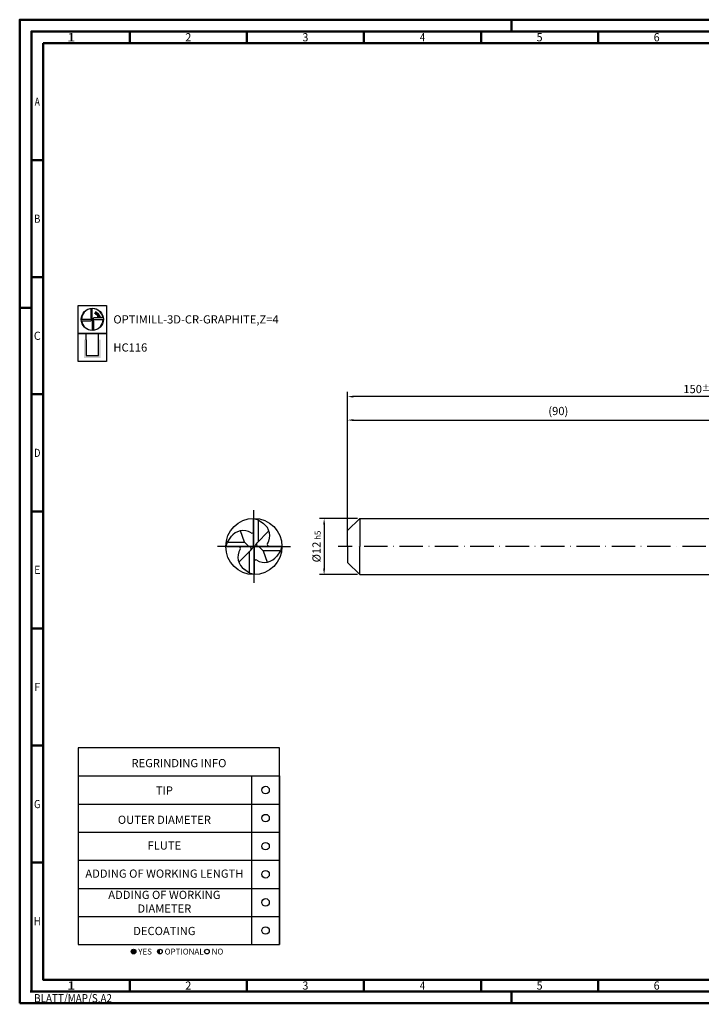
# Model space of a CAD drawing. Units: millimetres. Extents: x -140 to 454, y -196 to 225.
# Drawn here: x -140 to 151, y -196 to 225 of the extents above; entities that cross this region are included whole.
import ezdxf
from ezdxf.enums import TextEntityAlignment as Align

# ---------------------------------------------------------------- set-up
doc = ezdxf.new("R2010")
doc.units = ezdxf.units.MM
for name, pattern in [('AM_ISO08W050x2', [9, 6, -0.75, 1.5, -0.75]), ('Continuous2', [0]), ('GEN7', [15, 10, -2.5, 0, -2.5])]:
    doc.linetypes.add(name, pattern=pattern)
doc.layers.get('0').update_dxf_attribs({"linetype": 'CONTINUOUS'})
doc.layers.get('DEFPOINTS').update_dxf_attribs({"linetype": 'CONTINUOUS'})
for name, color, linetype in [('AM_0', 7, 'CONTINUOUS'), ('AM_5', 3, 'CONTINUOUS'), ('AM_6', 2, 'CONTINUOUS'), ('AM_7', 4, 'GEN7')]:
    doc.layers.add(name, color=color, linetype=linetype)
doc.layers.add('AM_BOR', color=7, linetype='CONTINUOUS', lineweight=50)
doc.styles.get("Standard").update_dxf_attribs({"font": 'ISOCP.SHX'})
doc.dimstyles.get("Standard").update_dxf_attribs({"dimtxt": 3.5, "dimasz": 2.5, "dimexe": 2, "dimexo": 1, "dimgap": 1.5, "dimtad": 1, "dimdsep": 46, "dimtxsty": 'STANDARD', "dimcen": -2, "dimclrt": 2, "dimazin": 2, "dimtp": 0.1, "dimtm": 0.1, "dimtfac": 1, "dimtmove": 0, "dimatfit": 3, "dimfxl": 1, "dimarcsym": 0})

# ---------------------------------------------------------------- blocks, each defined once
blk = doc.blocks.new('*U4')
at = {"color": 0, "linetype": 'ByBlock'}
for p, q in [((-0.53, 0), (0.53, 0)), ((0, -0.53), (0, 0.53))]:
    blk.add_line(p, q, dxfattribs=at)
at = {"color": 0, "linetype": 'ByBlock', "width": 0.883178}
blk.add_text('BLATT/MAP/S.A2', height=3.5, dxfattribs=at).set_placement((1.17, -1.17), align=Align.TOP_LEFT)
blk = doc.blocks.new('A2')
at = {"layer": 'AM_BOR', "color": 1}
for p, q in [((210, 415), (210, 420)), ((47, 410), (47, 415)), ((97, 410), (97, 415)), ((147, 410), (147, 415)), ((197, 410), (197, 415)), ((247, 410), (247, 415)), ((10, 360), (5, 360)), ((10, 310), (5, 310)), ((0, 297), (5, 297)), ((10, 260), (5, 260)), ((10, 210), (5, 210)), ((10, 160), (5, 160)), ((10, 110), (5, 110)), ((10, 60), (5, 60)), ((47, 10), (47, 5)), ((97, 10), (97, 5)), ((147, 10), (147, 5)), ((197, 10), (197, 5)), ((247, 10), (247, 5)), ((210, 5), (210, 0))]:
    blk.add_line(p, q, dxfattribs=at)
for points in [[(0, 0), (594, 0), (594, 420), (0, 420)], [(10, 410), (10, 10), (584, 10), (584, 410)]]:
    blk.add_lwpolyline(points, close=True, dxfattribs=at)
at = {"layer": 'AM_BOR', "color": 7}
blk.add_lwpolyline([(5, 5), (589, 5), (589, 415), (5, 415)], close=True, dxfattribs=at)
at = {"layer": 'AM_BOR', "color": 1}
blk.add_blockref('*U4', (5, 5), dxfattribs=at)
at = {"layer": 'AM_BOR', "color": 2}
for s, width, p in [('1', 1.35, (22, 412.5)), ('2', 0.964286, (72, 412.5)), ('3', 0.964286, (122, 412.5)), ('4', 0.84375, (172, 412.5)), ('5', 0.964286, (222, 412.5)), ('6', 0.964286, (272, 412.5)), ('A', 0.75, (7.5, 385)), ('B', 0.84375, (7.5, 335)), ('C', 0.964286, (7.5, 285)), ('D', 0.84375, (7.5, 235)), ('E', 0.964286, (7.5, 185)), ('F', 0.964286, (7.5, 135)), ('G', 0.84375, (7.5, 85)), ('H', 0.84375, (7.5, 35)), ('1', 1.35, (22, 7.5)), ('2', 0.964286, (72, 7.5)), ('3', 0.964286, (122, 7.5)), ('4', 0.84375, (172, 7.5)), ('5', 0.964286, (222, 7.5)), ('6', 0.964286, (272, 7.5))]:
    blk.add_text(s, height=3.5, dxfattribs=dict(at, width=width)).set_placement(p, align=Align.MIDDLE_CENTER)
blk = doc.blocks.new('MAPAL_FRAME-Model')
blk.add_blockref('A2', (0, 0))
blk = doc.blocks.new('MN_30.46_160_000_00_IN4_DRAUFSICHT')
at = {"layer": 'AM_0', "color": 0, "linetype": 'Continuous2', "lineweight": -3}
for p, q in [((-0.005, 0.5), (0.078, 0.473)), ((-0.005, 0.043), (-0.005, 0.5)), ((0.078, 0.473), (0.169, 0.409)), ((0.078, 0.473), (0.078, 0.086)), ((-0.472, 0.079), (-0.399, 0.183)), ((-0.166, 0.079), (-0.238, 0.279)), ((0.044, 0.052), (0.269, 0.277)), ((-0.499, -0.004), (-0.472, 0.079)), ((-0.472, 0.079), (-0.166, 0.079)), ((-0.082, -0.004), (-0.166, 0.079)), ((-0.009, 0.01), (0.009, -0.009)), ((0.078, 0.006), (0.499, 0.006)), ((0.082, 0.006), (0.166, -0.078)), ((0.499, 0.006), (0.472, -0.078)), ((-0.078, -0.004), (-0.499, -0.004)), ((-0.044, -0.051), (-0.269, -0.276)), ((-0.078, -0.472), (-0.078, -0.085)), ((0.005, -0.042), (0.005, -0.499)), ((0.472, -0.078), (0.166, -0.078)), ((0.166, -0.078), (0.238, -0.278)), ((0.472, -0.078), (0.409, -0.169)), ((-0.078, -0.472), (-0.183, -0.399)), ((0.005, -0.499), (-0.078, -0.472))]:
    blk.add_line(p, q, dxfattribs=at)
at = {"layer": 'AM_0', "color": 0, "linetype": 'Continuous2', "lineweight": 50}
for p, q in [((0, 0.006), (0, -0.014)), ((-0.01, -0.004), (0.01, -0.004))]:
    blk.add_line(p, q, dxfattribs=at)
at = {"layer": 'AM_0', "color": 0, "linetype": 'Continuous2', "lineweight": -3}
blk.add_circle((0, 0), 0.5, dxfattribs=at)
for centre, radius, start, end in [((0.016, 0.191), 0.267, 328.4093, 55), ((-0.19, 0.017), 0.267, 58.4093, 145), ((-0.035, 0.269), 0.03, 238.4092, 0), ((-0.138, 0.043), 0.133, 315, 0), ((0.138, -0.042), 0.133, 135, 180), ((0.078, 0.039), 0.0333, 135, 270), ((0.269, 0.036), 0.03, 148.4093, 270), ((-0.016, -0.19), 0.267, 148.4093, 235), ((-0.269, -0.034), 0.03, 328.4093, 90), ((-0.078, -0.038), 0.0333, 315, 90), ((0.19, -0.016), 0.267, 238.4093, 325), ((0.035, -0.268), 0.03, 58.4093, 180)]:
    blk.add_arc(centre, radius, start, end, dxfattribs=at)
at = {"layer": 'AM_7', "linetype": 'AM_ISO08W050x2'}
for q in [(0, 0.649), (-0.649, 0), (0.649, 0), (0, -0.649)]:
    blk.add_line((0, 0), q, dxfattribs=at)
blk = doc.blocks.new('*U42')
at = {"layer": 'AM_6'}
blk.add_circle((0, 0), 1.6, dxfattribs=at)
blk = doc.blocks.new('*U44')
at = {"layer": 'AM_6'}
blk.add_circle((0, 0), 1.6, dxfattribs=at)
blk = doc.blocks.new('*U46')
at = {"layer": 'AM_6'}
blk.add_circle((0, 0), 1.6, dxfattribs=at)
blk = doc.blocks.new('*U48')
at = {"layer": 'AM_6'}
blk.add_circle((0, 0), 1.6, dxfattribs=at)
blk = doc.blocks.new('*U50')
at = {"layer": 'AM_6'}
blk.add_circle((0, 0), 1.6, dxfattribs=at)
blk = doc.blocks.new('*U52')
at = {"layer": 'AM_6'}
blk.add_circle((0, 0), 1.6, dxfattribs=at)
blk = doc.blocks.new('*U60')
at = {"layer": 'AM_6'}
h = blk.add_hatch(color=256, dxfattribs=at)
h.dxf.hatch_style = 1
h.paths.add_polyline_path([(22.61, -3, 1), (24.61, -3, 1)])
h = blk.add_hatch(color=256, dxfattribs=at)
h.dxf.hatch_style = 1
h.paths.add_polyline_path([(34.89, -2, 0.414214), (33.89, -3, 0.414214), (34.89, -4)])
for p, q in [((0, 72), (0, 0)), ((74, 72), (74, 0)), ((86, 0), (86, 72)), ((86, 72), (86, 0)), ((0, 60), (86, 60)), ((0, 48), (86, 48)), ((0, 36), (86, 36)), ((0, 24), (86, 24)), ((0, 12), (86, 12)), ((0, 0), (86, 0))]:
    blk.add_line(p, q, dxfattribs=at)
blk.add_lwpolyline([(0, 72), (86, 72), (86, 84), (0, 84)], close=True, dxfattribs=at)
for centre in [(23.61, -3), (34.89, -3), (54.96, -3)]:
    blk.add_circle(centre, 1, dxfattribs=at)
for name, p in [('*U42', (80, 66)), ('*U52', (80, 54)), ('*U44', (80, 42)), ('*U46', (80, 30)), ('*U48', (80, 18)), ('*U50', (80, 6))]:
    blk.add_blockref(name, p)
for s, p in [('YES', (25.61, -3)), ('OPTIONAL', (36.89, -3)), ('NO', (56.96, -3))]:
    blk.add_text(s, height=2.5, dxfattribs=at).set_placement(p, align=Align.MIDDLE_LEFT)
at = {"layer": 'AM_6', "char_height": 3.5}
for s, insert, width, attachment_point in [('REGRINDING INFO', (43, 79.24), 86, 2), ('TIP', (36.78, 65.34), 70, 5), ('OUTER DIAMETER', (36.78, 52.84), 70, 5), ('FLUTE', (36.78, 41.84), 70, 5), ('ADDING OF WORKING LENGTH', (36.78, 29.84), 70, 5), ('ADDING OF WORKING DIAMETER', (36.78, 17.84), 70, 5), ('DECOATING', (36.78, 5.34), 70, 5)]:
    blk.add_mtext(s, dxfattribs=dict(at, insert=insert, width=width, attachment_point=attachment_point))
blk = doc.blocks.new('*D61')
at = {"layer": 'AM_5', "color": 0, "lineweight": -2}
for p, q in [((4.2, 12), (-12, 12)), ((-10, 9.5), (-10, -9.5)), ((4.2, -12), (-12, -12))]:
    blk.add_line(p, q, dxfattribs=at)
at = {"layer": 'AM_5', "color": 0}
for points in [[(-9.58, 9.5), (-10.42, 9.5), (-10, 12)], [(-10.42, -9.5), (-9.58, -9.5), (-10, -12)]]:
    blk.add_solid(points, dxfattribs=at)
at = {"layer": 'DEFPOINTS', "color": 0}
for p in [(5.2, 12), (-10, -12), (5.2, -12)]:
    blk.add_point(p, dxfattribs=at)
at = {"layer": 'AM_5', "color": 2, "insert": (-13.25, 0), "char_height": 3.5, "attachment_point": 5, "rotation": 90}
blk.add_mtext('%%c12{}{\\H0.71x;\\C3; h5', dxfattribs=at)
blk = doc.blocks.new('*D67')
at = {"layer": 'AM_5', "color": 0, "lineweight": -2}
for p, q in [((0, 1), (0, 56)), ((180, 13), (180, 56)), ((2.5, 54), (177.5, 54))]:
    blk.add_line(p, q, dxfattribs=at)
at = {"layer": 'AM_5', "color": 0}
for points in [[(2.5, 54.42), (2.5, 53.58), (0, 54)], [(177.5, 53.58), (177.5, 54.42), (180, 54)]]:
    blk.add_solid(points, dxfattribs=at)
at = {"layer": 'DEFPOINTS', "color": 0}
for p in [(180, 54), (180, 12), (0, 0)]:
    blk.add_point(p, dxfattribs=at)
at = {"layer": 'AM_5', "color": 2, "insert": (90, 57.42), "char_height": 3.5, "attachment_point": 5}
blk.add_mtext('(90)', dxfattribs=at)
blk = doc.blocks.new('*D68')
at = {"layer": 'AM_5', "color": 0, "lineweight": -2}
for p, q in [((0, 1), (0, 66)), ((297.5, 64), (2.5, 64)), ((300, 1), (300, 66))]:
    blk.add_line(p, q, dxfattribs=at)
at = {"layer": 'AM_5', "color": 0}
for points in [[(2.5, 64.42), (2.5, 63.58), (0, 64)], [(297.5, 63.58), (297.5, 64.42), (300, 64)]]:
    blk.add_solid(points, dxfattribs=at)
at = {"layer": 'DEFPOINTS', "color": 0}
for p in [(0, 64), (0, 0), (300, 0)]:
    blk.add_point(p, dxfattribs=at)
at = {"layer": 'AM_5', "color": 2, "insert": (150, 67.25), "char_height": 3.5, "attachment_point": 5}
blk.add_mtext('150{}{\\H0.71x;\\C3;%%p1}', dxfattribs=at)
blk = doc.blocks.new('P_CUTTING4')
for points in [[(-0.64, 4.55, 0.000065), (-0.63, 2.57), (-0.63, 0.66), (-0.32, 0.34), (0, 0.03), (0, 2.29), (0, 4.6)], [(-4.55, -0.64, 0.000065), (-2.57, -0.63), (-0.66, -0.63), (-0.34, -0.32), (-0.03, 0), (-2.29, 0), (-4.6, 0)]]:
    blk.add_lwpolyline(points, format="xyb")
for points in [[(4.55, 0.69), (2.63, 0.69), (0.71, 0.69), (0.37, 0.34), (0.03, 0), (2.31, 0), (4.6, 0)], [(0.69, -4.55), (0.69, -2.63), (0.69, -0.71), (0.34, -0.37), (0, -0.03), (0, -2.31), (0, -4.6)]]:
    blk.add_lwpolyline(points)
at = {"linetype": 'Continuous'}
blk.add_circle((0, 0), 4.76, dxfattribs=at)
for start, end in [(97.9512, 180), (8.5878, 90), (278.5878, 0), (187.9512, 270)]:
    blk.add_arc((0, 0), 4.6, start, end, dxfattribs=at)
blk = doc.blocks.new('*U32')
at = {"layer": 'AM_6', "lineweight": 35}
for p, q in [((7.97, -27.01), (7.17, -27.05)), ((7.17, -27.05), (7.57, -27.7))]:
    blk.add_line(p, q, dxfattribs=at)
at = {"layer": 'AM_6'}
blk.add_lwpolyline([(0, -24), (12, -24), (12, -36), (0, -36)], close=True, dxfattribs=at)
at = {"layer": 'AM_6', "lineweight": 70}
blk.add_arc((6, -29.9), 3.08, 10.9549, 67.72, dxfattribs=at)
at = {"layer": 'AM_6'}
blk.add_blockref('P_CUTTING4', (6, -30), dxfattribs=at)
blk = doc.blocks.new('*U38')
at = {"layer": 'AM_6'}
blk.add_hatch(color=256, dxfattribs=at).paths.add_polyline_path([(2.4, -50.67), (2.4, -58.47), (9.6, -58.47), (9.6, -50.67), (8.6, -50.67), (8.6, -57.47), (3.4, -57.47), (3.4, -50.67)])
for p, q in [((3.4, -50.67), (3.4, -48)), ((8.6, -50.67), (8.6, -48)), ((3.4, -50.67), (3.4, -57.47)), ((8.6, -57.47), (8.6, -50.67)), ((3.4, -57.47), (8.6, -57.47))]:
    blk.add_line(p, q, dxfattribs=at)
blk.add_lwpolyline([(0, -48), (12, -48), (12, -60), (0, -60)], close=True, dxfattribs=at)
blk = doc.blocks.new('PICTO_INFO_MILL')
at = {"layer": 'AM_6'}
for name, p in [('*U32', (0, 24)), ('*U38', (0, 36))]:
    blk.add_blockref(name, p, dxfattribs=at)
for tag, p in [('TYPE_CUTTINGNUMBER', (15, -6)), ('COATING', (15, -18))]:
    blk.add_attdef(tag, text='', height=3.5, dxfattribs=at).set_placement(p, align=Align.MIDDLE_LEFT)

msp = doc.modelspace()

# ---------------------------------------------------------------- linework, layer by layer
at = {"layer": 'AM_0'}
for p, q in [((0, 6.8), (5.2, 12)), ((5.2, 12), (5.2, 0)), ((5.2, 12), (180, 12)), ((0, 0), (0, 6.8))]:
    msp.add_line(p, q, dxfattribs=at)
at = {"layer": 'AM_0', "extrusion": (0, 0, -1)}
for p, q in [((0, 0), (0, -6.8)), ((5.2, -12), (5.2, 0)), ((0, -6.8), (5.2, -12)), ((5.2, -12), (180, -12))]:
    msp.add_line(p, q, dxfattribs=at)
at = {"layer": 'AM_7'}
msp.add_line((304, 0), (-4, 0), dxfattribs=at)

# ---------------------------------------------------------------- block references
at = {"layer": 'AM_0'}
for name, p in [('MAPAL_FRAME-Model', (-140, -195)), ('*U60', (-115, -170))]:
    msp.add_blockref(name, p, dxfattribs=at)
ref = msp.add_blockref('PICTO_INFO_MILL', (-115, 103), dxfattribs=at)
ref.add_attrib('TYPE_CUTTINGNUMBER', 'OPTIMILL-3D-CR-GRAPHITE,Z=4', (-100, 95.25), dxfattribs={"layer": 'AM_6', "height": 3.5})
ref.add_attrib('COATING', 'HC116', (-100, 83.25), dxfattribs={"layer": 'AM_6', "height": 3.5})
at = {"layer": 'AM_0', "xscale": 24, "yscale": 24, "zscale": 24}
msp.add_blockref('MN_30.46_160_000_00_IN4_DRAUFSICHT', (-40, 0), dxfattribs=at)

# ---------------------------------------------------------------- dimensions: what is measured, and where the dimension line sits
at = {"layer": 'AM_5'}
for base, p1, p2, text, override, picture, middle in [((0, 64), (300, 0), (0, 0), '<>{}{\\H0.71x;\\C3;%%p1}', {"dimlfac": 0.5}, '*D68', (150, 67.25)), ((180, 54), (0, 0), (180, 12), '(<>)', {"dimdec": 3, "dimlfac": 0.5}, '*D67', (90, 57.425))]:
    dim = msp.add_linear_dim(base=base, p1=p1, p2=p2, text=text, dimstyle='STANDARD', override=override, dxfattribs=at)
    dim.commit()
    dim.dimension.update_dxf_attribs({"geometry": picture, "text_midpoint": middle})
dim = msp.add_linear_dim(base=(-10, -12), p1=(5.2, 12), p2=(5.2, -12), angle=90, text='%%c<>{}{\\H0.71x;\\C3; h5', dimstyle='STANDARD', override={"dimdec": 3, "dimlfac": 0.5, "dimtp": 0.01}, dxfattribs=at)
dim.commit()
dim.dimension.update_dxf_attribs({"geometry": '*D61', "text_midpoint": (-13.2518, 0)})

doc.saveas('drawing.dxf')
